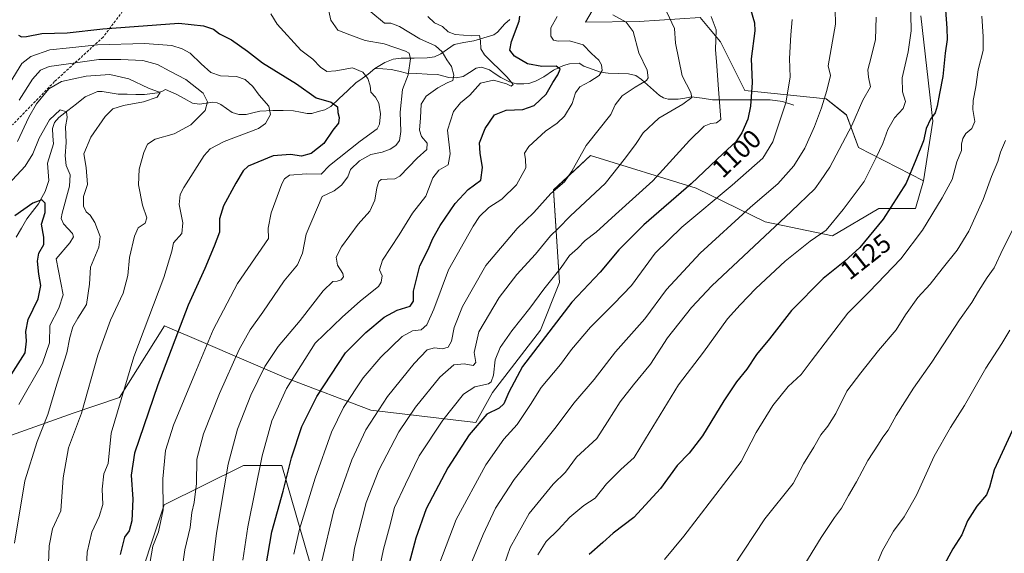
# Model space of a CAD drawing. Units: metres. Extents: x 613657 to 617089, y 4766391 to 4768762.
# Drawn here: x 614429 to 614805, y 4766982 to 4767186 of the extents above; entities that cross this region are included whole.
import ezdxf
from ezdxf.enums import TextEntityAlignment as Align

# ---------------------------------------------------------------- set-up
doc = ezdxf.new("R2010")
doc.units = ezdxf.units.M
doc.header["$MEASUREMENT"] = 0
doc.linetypes.add('TRAZOSX2', pattern=[1.5, 1, -0.5])
for name, color, linetype, lineweight in [('Arbolado forestal CxS', 92, 'Continuous', 0), ('Corriente natural lineal', 142, 'Continuous', 13), ('Curva de nivel maestra', 36, 'Continuous', 30), ('Curva de nivel normal', 36, 'Continuous', 0), ('Pastizal CxS', 92, 'Continuous', 0), ('Rótulo de curva de nivel directora', 19, 'Continuous', 0), ('Senda', 19, 'TRAZOSX2', 0)]:
    doc.layers.add(name, color=color, linetype=linetype, lineweight=lineweight)
doc.styles.add('Arial', font='txt', dxfattribs={"height": 0.2})

# ---------------------------------------------------------------- blocks, each defined once
blk = doc.blocks.new('*U150')
at = {"layer": 'Arbolado forestal CxS', "color": 92, "linetype": 'Continuous', "lineweight": 0}
for points in [[(614650.192, 4767192.7185, 1085.1451), (614645.5142, 4767184.6935, 1082.4988), (614666.0018, 4767184.8993, 1086.7567), (614689.2837, 4767186.4513, 1094.4177), (614693.0983, 4767181.8745, 1095.7056), (614697.0435, 4767177.1399, 1097.2782), (614706.3553, 4767158.5171, 1100.7377), (614737.3972, 4767155.4129, 1112.2457), (614745.1569, 4767149.2047, 1115.6347), (614749.8132, 4767136.7895, 1119.1403), (614774.5323, 4767124.0303, 1128.683), (614771.5413, 4767113.5107, 1129.5171), (614757.5743, 4767113.5107, 1125.5498), (614739.7921, 4767103.0053, 1123.3508), (614714.1241, 4767108.3777, 1115.7485), (614687.7303, 4767121.2701, 1103.7121), (614647.3768, 4767133.6867, 1088.0108), (614633.304, 4767120.5255, 1087.2744), (614635.5489, 4767085.1925, 1099.0145), (614628.2325, 4767066.9117, 1101.3014), (614609.9434, 4767043.1449, 1099.8696), (614603.5743, 4767031.6965, 1102.1632), (614563.4274, 4767036.2973, 1086.4749), (614531.301, 4767048.6317, 1071.6199), (614518.4982, 4767054.1147, 1065.4561), (614495.1345, 4767064.1235, 1054.6677), (614485.7867, 4767068.1281, 1050.445), (614484.7261, 4767068.5823, 1049.9933), (614467.4744, 4767041.2347, 1047.2522), (614449.7845, 4767035.2591, 1040.7075), (614424.3893, 4767026.2135, 1032.3754)], [(614472.309, 4766963.3251, 1054.7511), (614484.5878, 4767000.2051, 1057.0445), (614514.8451, 4767015.2589, 1069.4799), (614516.0834, 4767015.2571, 1070.0337), (614529.5222, 4767015.2411, 1075.9445), (614540.1545, 4766978.1593, 1085.2813)]]:
    blk.add_polyline3d(points, dxfattribs=at)
blk = doc.blocks.new('*U151')
at = {"layer": 'Pastizal CxS', "color": 92, "linetype": 'Continuous', "lineweight": 0}
for points in [[(614540.1545, 4766978.1593, 1085.2813), (614529.5222, 4767015.2411, 1075.9445), (614516.0834, 4767015.2571, 1070.0337), (614514.8451, 4767015.2589, 1069.4799), (614484.5878, 4767000.2051, 1057.0445), (614472.309, 4766963.3251, 1054.7511)], [(614424.3893, 4767026.2135, 1032.3754), (614449.7845, 4767035.2591, 1040.7075), (614467.4744, 4767041.2347, 1047.2522), (614484.7261, 4767068.5823, 1049.9933), (614485.7867, 4767068.1281, 1050.445), (614495.1345, 4767064.1235, 1054.6677), (614518.4982, 4767054.1147, 1065.4561), (614531.301, 4767048.6317, 1071.6199), (614563.4274, 4767036.2973, 1086.4749), (614603.5743, 4767031.6965, 1102.1632), (614609.9434, 4767043.1449, 1099.8696), (614628.2325, 4767066.9117, 1101.3014), (614635.5489, 4767085.1925, 1099.0145), (614633.304, 4767120.5255, 1087.2744), (614647.3768, 4767133.6867, 1088.0108), (614687.7303, 4767121.2701, 1103.7121), (614714.1241, 4767108.3777, 1115.7485), (614739.7921, 4767103.0053, 1123.3508), (614757.5743, 4767113.5107, 1125.5498), (614771.5413, 4767113.5107, 1129.5171), (614774.5323, 4767124.0303, 1128.683), (614778.1897, 4767146.8863, 1127.0184), (614773.6195, 4767187.1115, 1122.8971)]]:
    blk.add_polyline3d(points, dxfattribs=at)
blk = doc.blocks.new('*U170')
at = {"layer": 'Curva de nivel normal', "color": 36, "linetype": 'Continuous', "lineweight": 0}
blk.add_polyline3d([(614427.42, 4766985.51, 1035), (614431.26, 4767009.34, 1035), (614436.05, 4767024.34, 1035), (614440.12, 4767034.68, 1035), (614443.49, 4767046.34, 1035), (614447.34, 4767058.34, 1035), (614448.51, 4767064.08, 1035), (614449.66, 4767068.17, 1035), (614451.63, 4767071.56, 1035), (614454.88, 4767076.74, 1035), (614456.04, 4767084.49, 1035), (614456.38, 4767091, 1035), (614459.62, 4767098.72, 1035), (614460.08, 4767102.81, 1035), (614458.1, 4767108.05, 1035), (614456.3, 4767110.91, 1035), (614454.71, 4767112.21, 1035), (614453.76, 4767114.35, 1035), (614453.68, 4767118.02, 1035), (614455.2, 4767122.62, 1035), (614454.69, 4767129.1, 1035), (614453.9, 4767134.32, 1035), (614456.59, 4767140.7, 1035), (614462.02, 4767148.62, 1035), (614464.97, 4767151.52, 1035), (614468.96, 4767152.79, 1035), (614476.64, 4767154.28, 1035), (614481.82, 4767156.06, 1035), (614483, 4767157.82, 1035), (614478.6, 4767159.5, 1035), (614471.07, 4767163.04, 1035), (614463.84, 4767164.71, 1035), (614454.81, 4767164.02, 1035), (614445.27, 4767162.06, 1035), (614440.49, 4767159.15, 1035), (614435.81, 4767153.45, 1035), (614432.85, 4767148.32, 1035), (614428.58, 4767139.01, 1035)], dxfattribs=at)
blk = doc.blocks.new('*U174')
at = {"layer": 'Curva de nivel normal', "color": 36, "linetype": 'Continuous', "lineweight": 0}
blk.add_polyline3d([(614525.35, 4767187.84, 1055), (614527.7, 4767183.87, 1055), (614536.77, 4767173.93, 1055), (614541.34, 4767170.5, 1055), (614544.27, 4767167.44, 1055), (614546.71, 4767165.81, 1055), (614550.11, 4767166.03, 1055), (614556.44, 4767167.21, 1055), (614560.4, 4767165.56, 1055), (614562.3, 4767163.12, 1055), (614563.19, 4767160.36, 1055), (614563.5, 4767157.95, 1055), (614565.24, 4767155.99, 1055), (614566.51, 4767153.69, 1055), (614567.16, 4767149.6, 1055), (614566.83, 4767145.76, 1055), (614565.88, 4767143.89, 1055), (614559.46, 4767139.14, 1055), (614547.74, 4767129.88, 1055), (614544.51, 4767126.57, 1055), (614538.86, 4767126.74, 1055), (614532.39, 4767126.15, 1055), (614530.45, 4767124.81, 1055), (614529.54, 4767122.84, 1055), (614525.36, 4767111.77, 1055), (614524.25, 4767105.96, 1055), (614524.41, 4767102.02, 1055), (614512.58, 4767084.82, 1055), (614503.26, 4767067.05, 1055), (614496.28, 4767050.26, 1055), (614488.16, 4767030.66, 1055), (614485.1, 4767020.98, 1055), (614483.99, 4767010.16, 1055), (614484.12, 4766998.28, 1055), (614482.32, 4766989.81, 1055), (614480.26, 4766984.41, 1055), (614478.74, 4766975.56, 1055)], dxfattribs=at)
blk = doc.blocks.new('*U177')
at = {"layer": 'Curva de nivel normal', "color": 36, "linetype": 'Continuous', "lineweight": 0}
blk.add_polyline3d([(614796.86, 4767187, 1130), (614797.35, 4767179.16, 1130), (614797.37, 4767173.88, 1130), (614795.44, 4767166.48, 1130), (614794.57, 4767160.02, 1130), (614793.56, 4767154.69, 1130), (614793.47, 4767151.35, 1130), (614794.19, 4767146.69, 1130), (614793.09, 4767144.02, 1130), (614790.74, 4767142.08, 1130), (614789.58, 4767140.25, 1130), (614789.13, 4767138.08, 1130), (614789.05, 4767135.67, 1130), (614787.38, 4767131.29, 1130), (614785.57, 4767124.56, 1130), (614781.67, 4767117.57, 1130), (614774.24, 4767105.13, 1130), (614765.89, 4767094.24, 1130), (614753.84, 4767081.57, 1130), (614745.66, 4767073.47, 1130), (614731.62, 4767055.14, 1130), (614727.81, 4767050.01, 1130), (614722.95, 4767045.47, 1130), (614717.05, 4767038.2, 1130), (614710.71, 4767027.81, 1130), (614704.88, 4767016.68, 1130), (614682.98, 4766988.22, 1130), (614675.7, 4766979.31, 1130)], dxfattribs=at)
blk = doc.blocks.new('*U186')
at = {"layer": 'Curva de nivel normal', "color": 36, "linetype": 'Continuous', "lineweight": 0}
blk.add_polyline3d([(614425.77, 4767161.69, 1045), (614430.15, 4767168.9, 1045), (614433.59, 4767171.63, 1045), (614440.84, 4767174.07, 1045), (614448.32, 4767174.92, 1045), (614459.14, 4767175.98, 1045), (614477.04, 4767176.54, 1045), (614487.43, 4767175.72, 1045), (614491.4, 4767174.56, 1045), (614494.49, 4767172.8, 1045), (614498.66, 4767168.81, 1045), (614502.35, 4767165.51, 1045), (614506.07, 4767164.23, 1045), (614512.17, 4767163.86, 1045), (614515.45, 4767162.81, 1045), (614518.45, 4767160.06, 1045), (614520.86, 4767156.75, 1045), (614524.48, 4767152.58, 1045), (614525.11, 4767149.33, 1045), (614523.19, 4767145.9, 1045), (614520.58, 4767143.98, 1045), (614507.47, 4767139.08, 1045), (614502.08, 4767136.22, 1045), (614499.82, 4767133.66, 1045), (614492, 4767121.47, 1045), (614490.64, 4767118.77, 1045), (614490.21, 4767115.03, 1045), (614491.69, 4767107.95, 1045), (614491.25, 4767103.84, 1045), (614488.05, 4767100.35, 1045), (614487.41, 4767097.19, 1045), (614484.37, 4767087.1, 1045), (614472.9, 4767056.72, 1045), (614464.24, 4767027.54, 1045), (614463.21, 4767016.03, 1045), (614461.53, 4767012.07, 1045), (614460.86, 4767006.13, 1045), (614461.16, 4767000.26, 1045), (614459.76, 4766995.68, 1045), (614456.95, 4766989.68, 1045), (614455.18, 4766982.01, 1045), (614454.71, 4766974.04, 1045)], dxfattribs=at)
blk = doc.blocks.new('*U188')
at = {"layer": 'Curva de nivel normal', "color": 36, "linetype": 'Continuous', "lineweight": 0}
blk.add_polyline3d([(614585.32, 4767186.88, 1070), (614587.86, 4767184.5, 1070), (614590.92, 4767183.06, 1070), (614593.08, 4767181.04, 1070), (614595.74, 4767180, 1070), (614602.09, 4767179.48, 1070), (614604.95, 4767179.56, 1070), (614605.38, 4767177.56, 1070), (614605.54, 4767174.5, 1070), (614606.84, 4767172.17, 1070), (614615.54, 4767163.69, 1070), (614617.8, 4767160.87, 1070), (614617.06, 4767160.22, 1070), (614615.29, 4767161.11, 1070), (614610.35, 4767162.56, 1070), (614605.37, 4767161.42, 1070), (614601.28, 4767156.74, 1070), (614597.78, 4767153.89, 1070), (614595.02, 4767150.51, 1070), (614592.76, 4767143.4, 1070), (614593.74, 4767134.37, 1070), (614593.02, 4767130.19, 1070), (614589.44, 4767128.07, 1070), (614587.15, 4767125.14, 1070), (614584.48, 4767118.11, 1070), (614579.36, 4767111.61, 1070), (614574.33, 4767103.35, 1070), (614567.93, 4767093.68, 1070), (614566.78, 4767090.01, 1070), (614567.77, 4767087.68, 1070), (614567.49, 4767085.24, 1070), (614566.44, 4767083.7, 1070), (614559.6, 4767078.12, 1070), (614552.56, 4767071.88, 1070), (614542.21, 4767062.01, 1070), (614531.32, 4767044.7, 1070), (614525.69, 4767032.31, 1070), (614521.96, 4767018.94, 1070), (614516.53, 4766991.74, 1070), (614514.6, 4766979.03, 1070)], dxfattribs=at)
blk = doc.blocks.new('*U191')
at = {"layer": 'Curva de nivel normal', "color": 36, "linetype": 'Continuous', "lineweight": 0}
blk.add_polyline3d([(614429.04, 4767038.58, 1030), (614438.03, 4767054.34, 1030), (614440.69, 4767062.1, 1030), (614440.85, 4767068.67, 1030), (614444.36, 4767075.34, 1030), (614445.97, 4767080.47, 1030), (614443.34, 4767094.18, 1030), (614448.45, 4767100.31, 1030), (614449.86, 4767102.64, 1030), (614449.58, 4767103.84, 1030), (614446.06, 4767107.55, 1030), (614445.17, 4767109.68, 1030), (614445.56, 4767111.73, 1030), (614448.38, 4767121.94, 1030), (614448.62, 4767126.35, 1030), (614447.17, 4767129.9, 1030), (614446.72, 4767133.61, 1030), (614447.15, 4767138.66, 1030), (614446.81, 4767144.65, 1030), (614447.44, 4767148.28, 1030), (614447.27, 4767150.47, 1030), (614444.85, 4767151.22, 1030), (614440.69, 4767147.38, 1030), (614436.74, 4767140.35, 1030), (614434.33, 4767134.35, 1030), (614431.41, 4767129.69, 1030), (614424.96, 4767122.69, 1030)], dxfattribs=at)
blk = doc.blocks.new('*U192')
at = {"layer": 'Curva de nivel normal', "color": 36, "linetype": 'Continuous', "lineweight": 0}
blk.add_polyline3d([(614674.68, 4767192.64, 1090), (614679.45, 4767182.23, 1090), (614679.81, 4767176.63, 1090), (614682.38, 4767164.12, 1090), (614685.69, 4767157.84, 1090), (614686.11, 4767155.89, 1090), (614682.66, 4767153.35, 1090), (614673.48, 4767148.02, 1090), (614667.52, 4767142.44, 1090), (614664.81, 4767138.29, 1090), (614660.81, 4767132.84, 1090), (614652.99, 4767123.03, 1090), (614639.81, 4767110.59, 1090), (614635.1, 4767105.87, 1090), (614632.06, 4767102.96, 1090), (614626.33, 4767096.02, 1090), (614619.21, 4767088.18, 1090), (614612.48, 4767079.45, 1090), (614604.8, 4767066.29, 1090), (614603.01, 4767058.46, 1090), (614603.53, 4767054.54, 1090), (614602.63, 4767053.49, 1090), (614599.19, 4767054.06, 1090), (614595.19, 4767053.64, 1090), (614589.85, 4767048.98, 1090), (614580.49, 4767037.51, 1090), (614574.24, 4767028.06, 1090), (614566.53, 4767013.36, 1090), (614561.66, 4767001.01, 1090), (614557.24, 4766983.62, 1090), (614553.28, 4766956.44, 1090)], dxfattribs=at)
blk = doc.blocks.new('*U196')
at = {"layer": 'Curva de nivel normal', "color": 36, "linetype": 'Continuous', "lineweight": 0}
blk.add_polyline3d([(614807.54, 4767066.92, 1145), (614804.49, 4767061.86, 1145), (614798.34, 4767052.44, 1145), (614790.24, 4767038.1, 1145), (614784.86, 4767029.68, 1145), (614778.72, 4767018.76, 1145), (614771.86, 4767003.86, 1145), (614767.22, 4766995.54, 1145), (614763.08, 4766990.09, 1145), (614758.9, 4766982.7, 1145), (614756.61, 4766977.18, 1145)], dxfattribs=at)
blk = doc.blocks.new('*U197')
at = {"layer": 'Curva de nivel normal', "color": 36, "linetype": 'Continuous', "lineweight": 0}
blk.add_polyline3d([(614740.79, 4767189.5, 1110), (614740.97, 4767183.94, 1110), (614738.11, 4767168.02, 1110), (614739.1, 4767164.33, 1110), (614737.68, 4767158.52, 1110), (614735.62, 4767151.89, 1110), (614732.96, 4767144.82, 1110), (614729.21, 4767136.55, 1110), (614725.06, 4767129.8, 1110), (614718.92, 4767122.9, 1110), (614708.53, 4767113.95, 1110), (614689.24, 4767096.37, 1110), (614676.4, 4767082.5, 1110), (614668.15, 4767071.34, 1110), (614656.88, 4767058.7, 1110), (614648.73, 4767048.09, 1110), (614641.08, 4767039.03, 1110), (614634.23, 4767030.05, 1110), (614618.26, 4767009.82, 1110), (614611.04, 4766998.95, 1110), (614606.33, 4766988.77, 1110), (614601.69, 4766977.48, 1110)], dxfattribs=at)
blk = doc.blocks.new('*U211')
at = {"layer": 'Curva de nivel normal', "color": 36, "linetype": 'Continuous', "lineweight": 0}
blk.add_polyline3d([(614655.9, 4767187.54, 1085), (614661, 4767184.75, 1085), (614663.67, 4767181.16, 1085), (614665.89, 4767172.96, 1085), (614668.99, 4767166.4, 1085), (614669.38, 4767163.47, 1085), (614668.78, 4767162.35, 1085), (614664.41, 4767159.8, 1085), (614659.49, 4767156.58, 1085), (614656.75, 4767153.03, 1085), (614655.2, 4767149.35, 1085), (614645.76, 4767137.52, 1085), (614640.32, 4767127.69, 1085), (614637.52, 4767123.69, 1085), (614632.24, 4767119.16, 1085), (614625.75, 4767111.9, 1085), (614619.43, 4767105.8, 1085), (614607.47, 4767091.67, 1085), (614598.47, 4767076.01, 1085), (614595.3, 4767068.01, 1085), (614594.3, 4767062.72, 1085), (614593.06, 4767060.43, 1085), (614590.92, 4767059.85, 1085), (614587.8, 4767060.2, 1085), (614585.06, 4767059.41, 1085), (614580, 4767054.24, 1085), (614569.84, 4767041.58, 1085), (614561.61, 4767028.86, 1085), (614556.21, 4767017.42, 1085), (614549.34, 4766997.97, 1085), (614544.67, 4766978.07, 1085)], dxfattribs=at)
blk = doc.blocks.new('*U215')
at = {"layer": 'Curva de nivel normal', "color": 36, "linetype": 'Continuous', "lineweight": 0}
blk.add_polyline3d([(614439.97, 4766967.7, 1040), (614440.64, 4766984.46, 1040), (614441.87, 4766991.02, 1040), (614445.09, 4766997.92, 1040), (614445.98, 4767010.48, 1040), (614448.04, 4767021.94, 1040), (614452.92, 4767035.17, 1040), (614459.18, 4767057.44, 1040), (614464.05, 4767070.78, 1040), (614468.92, 4767081.04, 1040), (614470.69, 4767087.8, 1040), (614471.32, 4767094.69, 1040), (614473.18, 4767102.9, 1040), (614474.64, 4767106.07, 1040), (614477.28, 4767107.9, 1040), (614477.95, 4767109.87, 1040), (614476.22, 4767114.77, 1040), (614474.74, 4767122.5, 1040), (614475.03, 4767128.53, 1040), (614476.81, 4767134.91, 1040), (614478.19, 4767137.99, 1040), (614481.16, 4767140.01, 1040), (614488.34, 4767141.97, 1040), (614494.68, 4767145.38, 1040), (614500.16, 4767150.88, 1040), (614501.05, 4767154.21, 1040), (614499.45, 4767157.51, 1040), (614492.84, 4767162.79, 1040), (614486.76, 4767165.96, 1040), (614481.99, 4767168.54, 1040), (614476.36, 4767170.03, 1040), (614468, 4767170.37, 1040), (614459.55, 4767170.42, 1040), (614447.05, 4767168.67, 1040), (614440.67, 4767167.8, 1040), (614437.32, 4767166.3, 1040), (614434.23, 4767162.96, 1040), (614429.2, 4767154.82, 1040)], dxfattribs=at)
blk = doc.blocks.new('*U221')
at = {"layer": 'Curva de nivel normal', "color": 36, "linetype": 'Continuous', "lineweight": 0}
blk.add_polyline3d([(614693.47, 4767186.82, 1095), (614695.38, 4767181.8, 1095), (614695.16, 4767174.21, 1095), (614695.63, 4767168.02, 1095), (614696.2, 4767160.76, 1095), (614697.2, 4767147.5, 1095), (614695.5, 4767146.2, 1095), (614693.37, 4767145.89, 1095), (614690.87, 4767144.96, 1095), (614685.2, 4767139.48, 1095), (614671.22, 4767124.03, 1095), (614656.96, 4767111.16, 1095), (614649.56, 4767104.46, 1095), (614645.41, 4767101.19, 1095), (614642.38, 4767098.2, 1095), (614639.41, 4767095.53, 1095), (614636.14, 4767090.94, 1095), (614629.62, 4767082.67, 1095), (614624.27, 4767075.34, 1095), (614617.36, 4767066.68, 1095), (614612.9, 4767060.34, 1095), (614610.94, 4767055.54, 1095), (614610.28, 4767049.79, 1095), (614609.49, 4767047.21, 1095), (614608.48, 4767046.43, 1095), (614603.25, 4767045.24, 1095), (614598.84, 4767042.44, 1095), (614590.93, 4767032.51, 1095), (614582, 4767018.88, 1095), (614576.74, 4767008.12, 1095), (614572.54, 4766999.11, 1095), (614570.63, 4766991.58, 1095), (614568.34, 4766983.2, 1095), (614566.84, 4766975.81, 1095)], dxfattribs=at)
blk = doc.blocks.new('*U223')
at = {"layer": 'Curva de nivel normal', "color": 36, "linetype": 'Continuous', "lineweight": 0}
blk.add_polyline3d([(614724.46, 4767185.67, 1105), (614723.96, 4767179.8, 1105), (614723.37, 4767170.81, 1105), (614723.64, 4767163.64, 1105), (614721.95, 4767153.83, 1105), (614717.02, 4767138.97, 1105), (614713.16, 4767132.69, 1105), (614701.48, 4767122.34, 1105), (614682.24, 4767106.31, 1105), (614672.15, 4767096.34, 1105), (614663.09, 4767084.02, 1105), (614656.3, 4767077.03, 1105), (614647.35, 4767068.09, 1105), (614640.15, 4767059.5, 1105), (614635.87, 4767053.81, 1105), (614628.53, 4767045.06, 1105), (614624.53, 4767038.49, 1105), (614619.42, 4767030.82, 1105), (614614.31, 4767025.33, 1105), (614607.38, 4767015.4, 1105), (614596.13, 4766994.56, 1105), (614588.5, 4766974.4, 1105)], dxfattribs=at)
blk = doc.blocks.new('*U224')
at = {"layer": 'Curva de nivel normal', "color": 36, "linetype": 'Continuous', "lineweight": 0}
blk.add_polyline3d([(614756.5, 4767186.64, 1115), (614756.26, 4767178.07, 1115), (614754.54, 4767171.36, 1115), (614753.38, 4767166.52, 1115), (614753.56, 4767163.68, 1115), (614754.29, 4767159.93, 1115), (614751.46, 4767154.88, 1115), (614747.15, 4767145.2, 1115), (614738.78, 4767129.32, 1115), (614735.2, 4767124.08, 1115), (614733.08, 4767121.03, 1115), (614724.05, 4767112.29, 1115), (614693.75, 4767083.85, 1115), (614685.94, 4767075.55, 1115), (614676.8, 4767063.95, 1115), (614670.29, 4767053.98, 1115), (614663.78, 4767046.05, 1115), (614658.77, 4767039.49, 1115), (614653.84, 4767031.89, 1115), (614649.81, 4767025.56, 1115), (614642.09, 4767018.34, 1115), (614637.78, 4767012.68, 1115), (614633.19, 4767008.12, 1115), (614623.95, 4766996.8, 1115), (614616.72, 4766983.86, 1115), (614612.1, 4766970.6, 1115)], dxfattribs=at)
blk = doc.blocks.new('*U230')
at = {"layer": 'Curva de nivel normal', "color": 36, "linetype": 'Continuous', "lineweight": 0}
blk.add_polyline3d([(614724.86, 4766970.19, 1140), (614735.51, 4766987.72, 1140), (614740.58, 4766995.38, 1140), (614743.28, 4766998.84, 1140), (614745.98, 4767003.72, 1140), (614749.05, 4767008.97, 1140), (614753.28, 4767017.18, 1140), (614757.38, 4767023.3, 1140), (614759.07, 4767026.06, 1140), (614761.14, 4767028.67, 1140), (614764.21, 4767034.3, 1140), (614770.73, 4767044.82, 1140), (614777.78, 4767054.68, 1140), (614788.31, 4767070.9, 1140), (614793.02, 4767077.48, 1140), (614795.54, 4767081.89, 1140), (614798.92, 4767087.04, 1140), (614801.56, 4767090.82, 1140), (614805.08, 4767098.14, 1140), (614810.78, 4767109.55, 1140)], dxfattribs=at)
blk = doc.blocks.new('*U232')
at = {"layer": 'Curva de nivel normal', "color": 36, "linetype": 'Continuous', "lineweight": 0}
blk.add_polyline3d([(614805.85, 4767139.42, 1135), (614804.02, 4767134.98, 1135), (614802.97, 4767131.43, 1135), (614800.58, 4767125.69, 1135), (614797.41, 4767116.86, 1135), (614791.86, 4767104.73, 1135), (614787.48, 4767097.53, 1135), (614781.72, 4767090.38, 1135), (614777.11, 4767084.48, 1135), (614772.44, 4767079.42, 1135), (614767.77, 4767072.82, 1135), (614764.21, 4767067.13, 1135), (614757.4, 4767059.23, 1135), (614750.64, 4767050.64, 1135), (614745.33, 4767043.6, 1135), (614741.07, 4767035.07, 1135), (614738.08, 4767030.22, 1135), (614735.36, 4767026.94, 1135), (614732.75, 4767022.22, 1135), (614728.73, 4767015.84, 1135), (614724.75, 4767008.3, 1135), (614713.96, 4766994.77, 1135), (614701.84, 4766976.45, 1135)], dxfattribs=at)
blk = doc.blocks.new('*U235')
at = {"layer": 'Curva de nivel normal', "color": 36, "linetype": 'Continuous', "lineweight": 0}
blk.add_polyline3d([(614546.94, 4767191.2, 1060), (614548.24, 4767185.42, 1060), (614550.85, 4767181.68, 1060), (614555.45, 4767179.84, 1060), (614561.35, 4767177.72, 1060), (614568.64, 4767176.36, 1060), (614576.77, 4767173.6, 1060), (614578.08, 4767172.8, 1060), (614578.68, 4767170.67, 1060), (614577.79, 4767164.62, 1060), (614575.52, 4767158.97, 1060), (614574.69, 4767150.34, 1060), (614575, 4767142.91, 1060), (614574.43, 4767139.48, 1060), (614573.06, 4767137.52, 1060), (614570.93, 4767136.08, 1060), (614567.83, 4767135.02, 1060), (614563.52, 4767134.04, 1060), (614559.11, 4767131.74, 1060), (614555.73, 4767128.33, 1060), (614554.67, 4767125.6, 1060), (614552.27, 4767122.33, 1060), (614549.44, 4767120.22, 1060), (614544.84, 4767118.02, 1060), (614538.8, 4767103.62, 1060), (614537.39, 4767096.35, 1060), (614535.5, 4767091.95, 1060), (614530.34, 4767085.78, 1060), (614522.21, 4767073.81, 1060), (614517.38, 4767067.12, 1060), (614513.25, 4767059.54, 1060), (614505.62, 4767042.68, 1060), (614499.55, 4767027.34, 1060), (614497.08, 4767017.68, 1060), (614496.91, 4767008.37, 1060), (614496, 4767001.02, 1060), (614495.13, 4766997.29, 1060), (614494.47, 4766991.46, 1060), (614492.38, 4766982.96, 1060), (614490.22, 4766967.91, 1060)], dxfattribs=at)
blk = doc.blocks.new('*U240')
at = {"layer": 'Curva de nivel normal', "color": 36, "linetype": 'Continuous', "lineweight": 0}
blk.add_polyline3d([(614634.71, 4767186.91, 1080), (614632.22, 4767182.58, 1080), (614632.24, 4767179.33, 1080), (614633.23, 4767177.81, 1080), (614634.99, 4767177.42, 1080), (614639.37, 4767177.61, 1080), (614644.58, 4767176.08, 1080), (614647.75, 4767172.66, 1080), (614650.62, 4767170.16, 1080), (614651.65, 4767168.35, 1080), (614651.81, 4767166.18, 1080), (614650.66, 4767164.32, 1080), (614647.12, 4767162.03, 1080), (614643.26, 4767160, 1080), (614641.61, 4767157.65, 1080), (614640.44, 4767153.55, 1080), (614637.46, 4767148.7, 1080), (614634.7, 4767146.03, 1080), (614630.25, 4767143.02, 1080), (614623.84, 4767137.16, 1080), (614622.17, 4767134.59, 1080), (614622.5, 4767132.16, 1080), (614622.72, 4767129.02, 1080), (614619.18, 4767122.45, 1080), (614613.51, 4767117.07, 1080), (614608.62, 4767113.78, 1080), (614605.03, 4767110.36, 1080), (614602.55, 4767106.69, 1080), (614593.14, 4767090.01, 1080), (614587.54, 4767074.94, 1080), (614584.84, 4767068.94, 1080), (614582.77, 4767067.07, 1080), (614579.44, 4767066.71, 1080), (614575.42, 4767064.48, 1080), (614567.36, 4767056.68, 1080), (614560.54, 4767048.68, 1080), (614553.1, 4767037.36, 1080), (614548.51, 4767027.92, 1080), (614542.23, 4767010.4, 1080), (614536.23, 4766990.92, 1080), (614534.06, 4766981.36, 1080)], dxfattribs=at)
blk = doc.blocks.new('*U254')
at = {"layer": 'Curva de nivel normal', "color": 36, "linetype": 'Continuous', "lineweight": 0}
blk.add_polyline3d([(614501.97, 4766968.75, 1065), (614504.56, 4766989.38, 1065), (614509.02, 4767015.69, 1065), (614512.55, 4767029.13, 1065), (614517.66, 4767042.13, 1065), (614522.95, 4767053.02, 1065), (614528.11, 4767060.66, 1065), (614536.46, 4767070.68, 1065), (614545.29, 4767082.01, 1065), (614549, 4767085.6, 1065), (614550.67, 4767085.64, 1065), (614552.18, 4767086.14, 1065), (614553.06, 4767087.27, 1065), (614552.76, 4767088.61, 1065), (614550.79, 4767091.83, 1065), (614550.28, 4767094.81, 1065), (614552.33, 4767098.85, 1065), (614558.6, 4767107.5, 1065), (614563.16, 4767112.49, 1065), (614565.02, 4767116.6, 1065), (614565.75, 4767121.4, 1065), (614566.48, 4767123.8, 1065), (614567.41, 4767124.58, 1065), (614569.67, 4767124.65, 1065), (614572.61, 4767124.81, 1065), (614574.56, 4767125.82, 1065), (614581.21, 4767132.69, 1065), (614584.91, 4767136.06, 1065), (614584.94, 4767138.38, 1065), (614582.87, 4767141.03, 1065), (614582.1, 4767143.37, 1065), (614582.41, 4767148.14, 1065), (614582.67, 4767153.35, 1065), (614584.58, 4767156.35, 1065), (614589.11, 4767159.63, 1065), (614592.67, 4767161.45, 1065), (614594.84, 4767162.34, 1065), (614595.16, 4767164.46, 1065), (614594.25, 4767167.71, 1065), (614592.52, 4767170.28, 1065), (614590.72, 4767173.33, 1065), (614588.19, 4767175.69, 1065), (614582.21, 4767178.37, 1065), (614574.48, 4767183.04, 1065), (614571.16, 4767184.25, 1065), (614568.72, 4767184.27, 1065), (614563.51, 4767188.61, 1065)], dxfattribs=at)
blk = doc.blocks.new('*U255')
at = {"layer": 'Curva de nivel maestra', "color": 36, "linetype": 'Continuous', "lineweight": 30}
blk.add_polyline3d([(614708.46, 4767189.67, 1100), (614710.02, 4767184.42, 1100), (614710.12, 4767181.33, 1100), (614708.82, 4767170.69, 1100), (614709.15, 4767161.57, 1100), (614708.56, 4767152.55, 1100), (614707.48, 4767147.55, 1100), (614705.22, 4767142.42, 1100), (614702.88, 4767138.94, 1100), (614698.05, 4767134.5, 1100), (614685.8, 4767122.9, 1100), (614667.76, 4767107.21, 1100), (614658.2, 4767097.66, 1100), (614651.03, 4767089.1, 1100), (614640.2, 4767077.68, 1100), (614621.42, 4767053.07, 1100), (614616.21, 4767043.24, 1100), (614614.34, 4767038.77, 1100), (614612.48, 4767037.18, 1100), (614607.75, 4767034.82, 1100), (614601, 4767026.98, 1100), (614592.86, 4767014.34, 1100), (614584.6, 4766998.62, 1100), (614580.73, 4766987.44, 1100), (614575.52, 4766968.34, 1100)], dxfattribs=at)
blk = doc.blocks.new('*U262')
at = {"layer": 'Curva de nivel maestra', "color": 36, "linetype": 'Continuous', "lineweight": 30}
blk.add_polyline3d([(614425.18, 4767048.5, 1025), (614431.5, 4767058.34, 1025), (614431.94, 4767062.7, 1025), (614431.66, 4767066.38, 1025), (614432.65, 4767071.05, 1025), (614436.38, 4767078.97, 1025), (614437.44, 4767084, 1025), (614436.64, 4767088.34, 1025), (614436.1, 4767093.35, 1025), (614436.72, 4767096.35, 1025), (614438.52, 4767099.64, 1025), (614438.61, 4767102.49, 1025), (614437.73, 4767107.51, 1025), (614439.04, 4767111.99, 1025), (614439.05, 4767115.52, 1025), (614437.84, 4767116.73, 1025), (614434.35, 4767115.52, 1025), (614427.45, 4767110.7, 1025)], dxfattribs=at)
blk = doc.blocks.new('*U264')
at = {"layer": 'Curva de nivel maestra', "color": 36, "linetype": 'Continuous', "lineweight": 30}
blk.add_polyline3d([(614809.24, 4767030.13, 1150), (614801.57, 4767013.6, 1150), (614799.78, 4767006.96, 1150), (614798.59, 4767003.98, 1150), (614794.91, 4766999.72, 1150), (614791.4, 4766994.01, 1150), (614789.27, 4766988.68, 1150), (614785.76, 4766983.36, 1150), (614777.96, 4766968.76, 1150)], dxfattribs=at)
blk = doc.blocks.new('*U273')
at = {"layer": 'Curva de nivel maestra', "color": 36, "linetype": 'Continuous', "lineweight": 30}
blk.add_polyline3d([(614428.94, 4767179.66, 1050), (614430.11, 4767179.1, 1050), (614432, 4767179.25, 1050), (614437.85, 4767180.4, 1050), (614447.51, 4767180.65, 1050), (614461.09, 4767182.12, 1050), (614490.1, 4767184.25, 1050), (614499.57, 4767183.25, 1050), (614503.39, 4767182.07, 1050), (614505.74, 4767180.24, 1050), (614510.27, 4767177.96, 1050), (614516.34, 4767173.63, 1050), (614522.08, 4767169.14, 1050), (614535.09, 4767161.06, 1050), (614542.56, 4767155.8, 1050), (614548.36, 4767154.1, 1050), (614550.77, 4767152.3, 1050), (614550.89, 4767150.14, 1050), (614551.39, 4767148.26, 1050), (614551.1, 4767146.08, 1050), (614548.96, 4767143.35, 1050), (614545.51, 4767138.35, 1050), (614540.74, 4767134.54, 1050), (614537.05, 4767133.46, 1050), (614532.86, 4767134.1, 1050), (614526.17, 4767133.63, 1050), (614516.67, 4767129.66, 1050), (614514.7, 4767127.84, 1050), (614511.98, 4767123.2, 1050), (614507.26, 4767114.49, 1050), (614505.71, 4767109.55, 1050), (614505.68, 4767104.35, 1050), (614503.67, 4767099.02, 1050), (614500.11, 4767090.48, 1050), (614493.7, 4767076.52, 1050), (614482.07, 4767046.01, 1050), (614473.17, 4767019.98, 1050), (614471.99, 4767011.54, 1050), (614472.55, 4767002.28, 1050), (614472.21, 4766994.07, 1050), (614471.12, 4766990.17, 1050), (614469.39, 4766987.77, 1050), (614467.73, 4766981.2, 1050)], dxfattribs=at)
blk = doc.blocks.new('*U274')
at = {"layer": 'Curva de nivel maestra', "color": 36, "linetype": 'Continuous', "lineweight": 30}
blk.add_polyline3d([(614522.59, 4766971.95, 1075), (614525.61, 4766989.83, 1075), (614529.99, 4767005.38, 1075), (614533.18, 4767018.16, 1075), (614537.13, 4767030.17, 1075), (614542.86, 4767041.62, 1075), (614553.86, 4767058.32, 1075), (614561.52, 4767066.1, 1075), (614568.52, 4767071.92, 1075), (614573.58, 4767074.54, 1075), (614578.57, 4767076.11, 1075), (614579.8, 4767078.02, 1075), (614579.84, 4767081.85, 1075), (614582.19, 4767091.57, 1075), (614585.39, 4767097.82, 1075), (614587.18, 4767102.02, 1075), (614589.94, 4767107.02, 1075), (614595.73, 4767115.35, 1075), (614600.68, 4767120.66, 1075), (614605.45, 4767124.27, 1075), (614606.14, 4767129.09, 1075), (614605.2, 4767134.55, 1075), (614604.95, 4767138.6, 1075), (614607.16, 4767144.02, 1075), (614610.69, 4767149.24, 1075), (614615.16, 4767151.07, 1075), (614621.54, 4767151.36, 1075), (614625.81, 4767152.83, 1075), (614630.49, 4767157.18, 1075), (614632.96, 4767161.66, 1075), (614634.94, 4767164.56, 1075), (614635.75, 4767166.71, 1075), (614634.24, 4767167.86, 1075), (614628.86, 4767167.71, 1075), (614623.33, 4767168.74, 1075), (614618.38, 4767171.72, 1075), (614616.63, 4767174.02, 1075), (614617.27, 4767177.35, 1075), (614620.2, 4767185.02, 1075), (614620.39, 4767187.04, 1075)], dxfattribs=at)

msp = doc.modelspace()

# ---------------------------------------------------------------- linework, layer by layer
at = {"layer": 'Arbolado forestal CxS', "color": 92, "linetype": 'Continuous', "lineweight": 0}
for points in [[(614774.53, 4767124.03, 1128.68), (614749.81, 4767136.79, 1119.14), (614745.16, 4767149.2, 1115.63), (614737.4, 4767155.41, 1112.25), (614706.36, 4767158.52, 1100.74), (614697.04, 4767177.14, 1097.28), (614693.1, 4767181.87, 1095.71), (614689.28, 4767186.45, 1094.42), (614666, 4767184.9, 1086.76), (614645.51, 4767184.69, 1082.5), (614650.19, 4767192.72, 1085.15)], [(614774.53, 4767124.03, 1128.68), (614771.54, 4767113.51, 1129.52), (614757.57, 4767113.51, 1125.55), (614739.79, 4767103.01, 1123.35), (614714.12, 4767108.38, 1115.75), (614687.73, 4767121.27, 1103.71), (614647.38, 4767133.69, 1088.01), (614633.3, 4767120.53, 1087.27), (614635.55, 4767085.19, 1099.01), (614628.23, 4767066.91, 1101.3), (614609.94, 4767043.14, 1099.87), (614603.57, 4767031.7, 1102.16), (614563.43, 4767036.3, 1086.47), (614531.3, 4767048.63, 1071.62), (614518.5, 4767054.11, 1065.46), (614495.13, 4767064.12, 1054.67), (614485.79, 4767068.13, 1050.45), (614484.73, 4767068.58, 1049.99), (614467.47, 4767041.23, 1047.25), (614449.78, 4767035.26, 1040.71), (614424.39, 4767026.21, 1032.38)], [(614472.31, 4766963.33, 1054.75), (614484.59, 4767000.21, 1057.04), (614514.85, 4767015.26, 1069.48), (614516.08, 4767015.26, 1070.03), (614529.52, 4767015.24, 1075.94), (614540.15, 4766978.16, 1085.28)]]:
    msp.add_polyline3d(points, dxfattribs=at)
at = {"layer": 'Corriente natural lineal', "color": 142, "linetype": 'Continuous', "lineweight": 13}
for points in [[(614616.62, 4767185.75, 1074.24), (614614.62, 4767184.11, 1073.97), (614611.85, 4767180.82, 1072.69), (614610.53, 4767179.85, 1072.02), (614606.65, 4767178.72, 1070.53), (614602.77, 4767177.59, 1069.86), (614599.06, 4767176.87, 1068.93), (614595.36, 4767176.15, 1067.78), (614592.78, 4767174.39, 1066.19), (614590.21, 4767172.64, 1064.64), (614587.8, 4767171.49, 1063.73), (614584.98, 4767171.05, 1062.59), (614580.01, 4767170.97, 1060.68), (614575.04, 4767170.9, 1059.59), (614572.03, 4767170.56, 1058.88), (614568.79, 4767169.29, 1057.85), (614565, 4767167, 1056.5)], [(614565, 4767167, 1056.5), (614568.11, 4767166.81, 1057.3), (614571.21, 4767166.62, 1058.17), (614574.16, 4767165.92, 1058.84), (614577.1, 4767165.23, 1059.47), (614581.04, 4767165.04, 1060.64), (614584.98, 4767164.85, 1062.06), (614588.92, 4767164.67, 1063.16), (614593.28, 4767163.59, 1064.41), (614596.02, 4767163.35, 1065.62), (614598.7, 4767163.88, 1066.69), (614601.2, 4767165.48, 1067.84), (614603.7, 4767167.09, 1068.6), (614605.77, 4767167.53, 1069.09), (614608.79, 4767166.47, 1069.67), (614611, 4767165, 1069.87), (614613.2, 4767163.53, 1069.87), (614616.45, 4767161.9, 1070.18), (614619.09, 4767161.17, 1070.51), (614621.95, 4767161.06, 1070.9), (614623.82, 4767161.28, 1071.34), (614626.34, 4767162.17, 1072.02), (614629.55, 4767163.84, 1073.61), (614633.23, 4767166.4, 1075.16), (614637.05, 4767168.15, 1075.24), (614639.35, 4767168.76, 1075.94), (614643, 4767169, 1076.87), (614644.9, 4767167.88, 1077.21), (614648.07, 4767166.74, 1078.49), (614651.24, 4767165.61, 1079.93), (614654.09, 4767165.21, 1081.31), (614658.02, 4767165.05, 1082.84), (614661.96, 4767164.89, 1083.72), (614664.69, 4767164.24, 1084.15), (614666.93, 4767162.81, 1084.62), (614670.37, 4767159.71, 1085.44), (614673.81, 4767156.61, 1086.99), (614675.33, 4767155.76, 1087.66), (614677.11, 4767155.28, 1088.26), (614680.86, 4767155.2, 1089.51), (614683.42, 4767155.66, 1089.95), (614685.97, 4767156.12, 1090.32), (614689.99, 4767155.59, 1091.22), (614694, 4767155.06, 1093.13), (614698.4, 4767155.04, 1095.68), (614702.8, 4767155.03, 1097.66), (614707.2, 4767155.01, 1099.33), (614711.6, 4767155, 1100.88), (614715.99, 4767154.98, 1102.47), (614720.76, 4767154.38, 1104.14), (614725, 4767153, 1105.84)], [(614565, 4767167, 1056.5), (614562.5, 4767164.83, 1055.38), (614560.14, 4767163.14, 1054.39), (614557.77, 4767161.45, 1053.25), (614554.59, 4767158.47, 1051.62), (614551.41, 4767155.49, 1050.59), (614548.23, 4767152.51, 1049.53), (614545.89, 4767151.23, 1048.96), (614543.39, 4767150.5, 1048.47), (614540.89, 4767149.78, 1048), (614539.18, 4767149.78, 1047.85), (614536.57, 4767150.29, 1047.65), (614533.95, 4767150.79, 1047.32), (614529.98, 4767150.89, 1046.59), (614526, 4767150.98, 1045.54), (614521.09, 4767150.69, 1043.86), (614518.46, 4767150.05, 1043.22), (614515.82, 4767149.42, 1042.68), (614513.07, 4767149.39, 1042.66), (614510.53, 4767150.19, 1042.45), (614508.38, 4767151.69, 1041.84), (614506.23, 4767153.19, 1040.99), (614504.76, 4767153.88, 1040.47), (614503.11, 4767154.05, 1039.94), (614500.57, 4767153.7, 1039.22), (614498.02, 4767153.34, 1038.97), (614495.32, 4767153.74, 1038.53), (614492.21, 4767155.47, 1037.91), (614489.1, 4767157.21, 1036.82), (614485, 4767159, 1035.45), (614483.93, 4767158.26, 1035.14), (614482.01, 4767157.65, 1035.03), (614477.08, 4767157.02, 1034.9), (614473.72, 4767157.07, 1034.3), (614470.36, 4767157.12, 1033.71), (614466.99, 4767157.17, 1033.33), (614463.9, 4767157.7, 1033.02), (614460.81, 4767158.23, 1032.7), (614459.12, 4767158.18, 1032.41), (614456.77, 4767157.13, 1032), (614454.42, 4767156.09, 1031.63), (614451.06, 4767153.49, 1030.67), (614447.7, 4767150.89, 1030.08), (614444.34, 4767148.29, 1029.45), (614442.69, 4767146.28, 1029.27), (614441.84, 4767144.01, 1028.91), (614442.07, 4767141.08, 1028.72), (614442.3, 4767138.14, 1028.51), (614441.14, 4767134.49, 1027.75), (614439.98, 4767130.83, 1027.52), (614440.22, 4767127.47, 1026.95), (614440.45, 4767124.1, 1026.1), (614439.05, 4767120, 1025.84), (614437.79, 4767117.61, 1025.4), (614436.52, 4767115.22, 1023.86), (614434.3, 4767112.36, 1023.37), (614432.08, 4767109.5, 1022.79), (614430.02, 4767106, 1022.44), (614427.95, 4767102.49, 1021.79)]]:
    msp.add_polyline3d(points, dxfattribs=at)
at = {"layer": 'Curva de nivel maestra', "color": 36, "linetype": 'Continuous', "lineweight": 30}
msp.add_polyline3d([(614783.01, 4767189.26, 1125), (614783.46, 4767182.41, 1125), (614783.64, 4767178.02, 1125), (614782.91, 4767172.84, 1125), (614782, 4767163.87, 1125), (614780.68, 4767157.39, 1125), (614779.83, 4767152.58, 1125), (614778.98, 4767150.04, 1125), (614777.24, 4767147.6, 1125), (614775.65, 4767144.09, 1125), (614774.56, 4767139.34, 1125), (614771.67, 4767132.11, 1125), (614767.91, 4767123.2, 1125), (614759.21, 4767109.43, 1125), (614750.21, 4767098.55, 1125), (614744.54, 4767093.28, 1125), (614736.2, 4767086.7, 1125), (614724.2, 4767074.48, 1125), (614715.77, 4767063.69, 1125), (614710.8, 4767057.7, 1125), (614707.1, 4767051.99, 1125), (614703.22, 4767047.23, 1125), (614698.29, 4767039.96, 1125), (614690.22, 4767026.5, 1125), (614685.1, 4767019.92, 1125), (614680.48, 4767015.15, 1125), (614674.11, 4767006.38, 1125), (614663.9, 4766995.34, 1125), (614656.1, 4766989.3, 1125), (614652.07, 4766985.83, 1125), (614646.85, 4766981.18, 1125)], dxfattribs=at)
at = {"layer": 'Curva de nivel normal', "color": 36, "linetype": 'Continuous', "lineweight": 0}
msp.add_polyline3d([(614769.62, 4767194.02, 1120), (614769.83, 4767181.35, 1120), (614768.7, 4767173.35, 1120), (614766.44, 4767163.35, 1120), (614766.56, 4767158.02, 1120), (614767.69, 4767154.35, 1120), (614766.81, 4767151.71, 1120), (614763.5, 4767148.13, 1120), (614760.94, 4767143.69, 1120), (614759.08, 4767138.26, 1120), (614756.57, 4767133, 1120), (614751.97, 4767123.8, 1120), (614743.84, 4767113.13, 1120), (614737.36, 4767105.13, 1120), (614731.27, 4767101.02, 1120), (614721.74, 4767093.32, 1120), (614710.57, 4767082.86, 1120), (614704.61, 4767076.64, 1120), (614699.71, 4767071.34, 1120), (614690.6, 4767058.51, 1120), (614680.97, 4767046.01, 1120), (614668.43, 4767025.42, 1120), (614664.02, 4767018.32, 1120), (614658.93, 4767013.72, 1120), (614653.49, 4767008.18, 1120), (614649.2, 4767002.76, 1120), (614644.87, 4766999.97, 1120), (614639.53, 4766995.42, 1120), (614635, 4766990.59, 1120), (614630.41, 4766986.1, 1120), (614627.23, 4766981.01, 1120)], dxfattribs=at)
at = {"layer": 'Pastizal CxS', "color": 92, "linetype": 'Continuous', "lineweight": 0}
for points in [[(614773.62, 4767187.11, 1122.9), (614778.19, 4767146.89, 1127.02), (614774.53, 4767124.03, 1128.68), (614749.81, 4767136.79, 1119.14), (614745.16, 4767149.2, 1115.63), (614737.4, 4767155.41, 1112.25), (614706.36, 4767158.52, 1100.74), (614697.04, 4767177.14, 1097.28), (614693.1, 4767181.87, 1095.71), (614689.28, 4767186.45, 1094.42), (614666, 4767184.9, 1086.76), (614645.51, 4767184.69, 1082.5), (614650.19, 4767192.72, 1085.15)], [(614774.53, 4767124.03, 1128.68), (614749.81, 4767136.79, 1119.14), (614745.16, 4767149.2, 1115.63), (614737.4, 4767155.41, 1112.25), (614706.36, 4767158.52, 1100.74), (614697.04, 4767177.14, 1097.28), (614693.1, 4767181.87, 1095.71), (614689.28, 4767186.45, 1094.42), (614666, 4767184.9, 1086.76), (614645.51, 4767184.69, 1082.5), (614650.19, 4767192.72, 1085.15)], [(614774.53, 4767124.03, 1128.68), (614778.19, 4767146.89, 1127.02), (614773.62, 4767187.11, 1122.9)], [(614774.53, 4767124.03, 1128.68), (614778.19, 4767146.89, 1127.02), (614773.62, 4767187.11, 1122.9)], [(614774.53, 4767124.03, 1128.68), (614771.54, 4767113.51, 1129.52), (614757.57, 4767113.51, 1125.55), (614739.79, 4767103.01, 1123.35), (614714.12, 4767108.38, 1115.75), (614687.73, 4767121.27, 1103.71), (614647.38, 4767133.69, 1088.01), (614633.3, 4767120.53, 1087.27), (614635.55, 4767085.19, 1099.01), (614628.23, 4767066.91, 1101.3), (614609.94, 4767043.14, 1099.87), (614603.57, 4767031.7, 1102.16), (614563.43, 4767036.3, 1086.47), (614531.3, 4767048.63, 1071.62), (614518.5, 4767054.11, 1065.46), (614495.13, 4767064.12, 1054.67), (614485.79, 4767068.13, 1050.45), (614484.73, 4767068.58, 1049.99), (614467.47, 4767041.23, 1047.25), (614449.78, 4767035.26, 1040.71), (614424.39, 4767026.21, 1032.38)], [(614472.31, 4766963.33, 1054.75), (614484.59, 4767000.21, 1057.04), (614514.85, 4767015.26, 1069.48), (614516.08, 4767015.26, 1070.03), (614529.52, 4767015.24, 1075.94), (614540.15, 4766978.16, 1085.28)]]:
    msp.add_polyline3d(points, dxfattribs=at)
at = {"layer": 'Senda', "color": 19, "linetype": 'TRAZOSX2', "lineweight": 0}
msp.add_lwpolyline([(614474.1, 4767196.04), (614461.26, 4767179.01), (614442.66, 4767161.96), (614426.64, 4767145.47)], dxfattribs=at)

# ---------------------------------------------------------------- block references
at = {"layer": 'Arbolado forestal CxS', "color": 92, "linetype": 'Continuous', "lineweight": 0}
msp.add_blockref('*U150', (0, 0), dxfattribs=at)
at = {"layer": 'Curva de nivel maestra', "color": 36, "linetype": 'Continuous', "lineweight": 30}
for name in ['*U255', '*U273', '*U274', '*U262', '*U264']:
    msp.add_blockref(name, (0, 0), dxfattribs=at)
at = {"layer": 'Curva de nivel normal', "color": 36, "linetype": 'Continuous', "lineweight": 0}
for name in ['*U192', '*U221', '*U223', '*U197', '*U224', '*U215', '*U186', '*U174', '*U235', '*U254', '*U188', '*U240', '*U211', '*U191', '*U170', '*U177', '*U232', '*U230', '*U196']:
    msp.add_blockref(name, (0, 0), dxfattribs=at)
at = {"layer": 'Pastizal CxS', "color": 92, "linetype": 'Continuous', "lineweight": 0}
msp.add_blockref('*U151', (0, 0), dxfattribs=at)

# ---------------------------------------------------------------- texts
at = {"layer": 'Rótulo de curva de nivel directora', "color": 19, "linetype": 'Continuous', "lineweight": 0, "style": 'Arial'}
for s, rotation, p in [('1100', 43.439, (614703.17, 4767134.49)), ('1125', 38.2723, (614752.51, 4767095.07))]:
    msp.add_text(s, height=7, rotation=rotation, dxfattribs=at).set_placement(p, align=Align.MIDDLE_CENTER)

doc.saveas('drawing.dxf')
